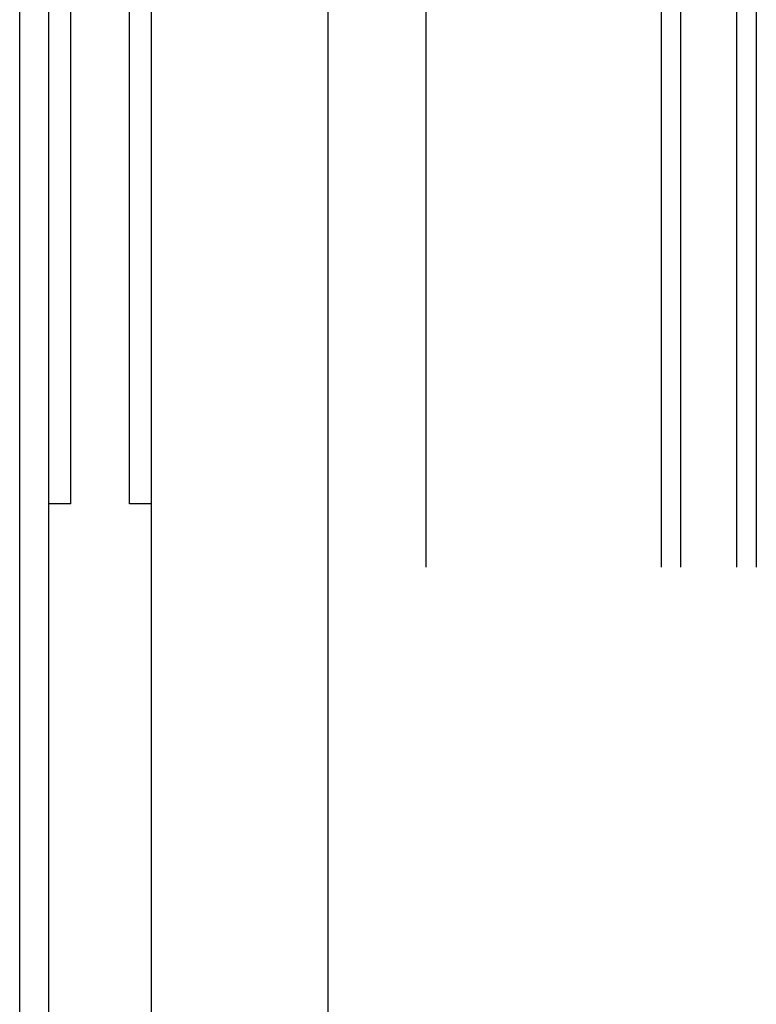
# Model space of a CAD drawing. Units: millimetres. Extents: x 276 to 1562, y 248 to 1321.
# Drawn here: x 332 to 533, y 785 to 1053 of the extents above; entities that cross this region are included whole.
import ezdxf

# ---------------------------------------------------------------- set-up
doc = ezdxf.new("R2010")
doc.units = ezdxf.units.MM
doc.linetypes.add('SLD-Solid', pattern=[0])
doc.layers.add('CenBlock', color=6, linetype='Continuous')
doc.layers.add('Nana', color=4, linetype='Continuous')

# ---------------------------------------------------------------- blocks, each defined once
blk = doc.blocks.new('A$C3f909bae')
at = {"layer": 'CenBlock', "linetype": 'SLD-Solid', "lineweight": 25}
for p, q in [((90, 0), (90, 272.31)), ((0.04, 264.31), (0.04, 0)), ((5.36, 0), (5.36, 264.31)), ((20.56, 0), (20.56, 264.31)), ((25.96, 264.31), (26, 0))]:
    blk.add_line(p, q, dxfattribs=at)

msp = doc.modelspace()

# ---------------------------------------------------------------- linework, layer by layer
for p, q in [((340.08, 921.15), (340.08, 1151.15)), ((346.08, 921.15), (346.08, 1151.15)), ((362.08, 921.15), (362.08, 1151.15)), ((368.08, 921.15), (368.08, 1151.15)), ((340.08, 637.53), (340.08, 925.24)), ((368.08, 637.53), (368.08, 925.24)), ((346.08, 921.15), (340.08, 921.15)), ((368.08, 921.15), (362.08, 921.15))]:
    msp.add_line(p, q)
at = {"layer": 'Nana'}
for p, q in [((332.18, 420.03), (332.18, 1138.65)), ((416.08, 1138.15), (416.08, 420.53))]:
    msp.add_line(p, q, dxfattribs=at)

# ---------------------------------------------------------------- block references
at = {"layer": 'CenBlock', "xscale": -1}
msp.add_blockref('A$C3f909bae', (532.88, 903.84), dxfattribs=at)

doc.saveas('drawing.dxf')
